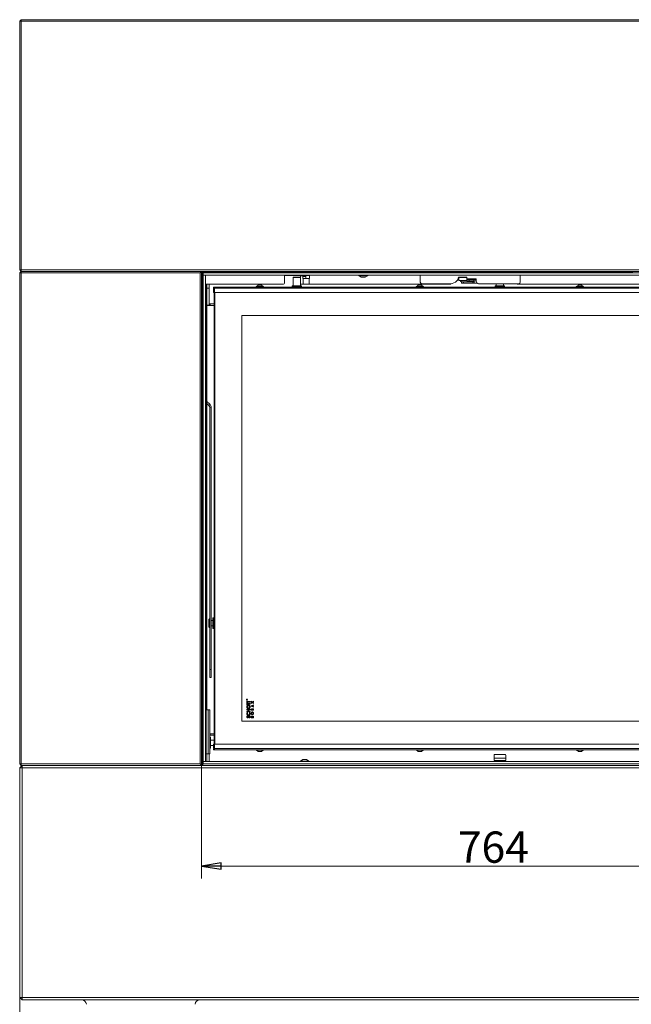
# Model space of a CAD drawing. Extents: x -5112 to -703, y 1466 to 5892.
# Drawn here: x -3596 to -2812, y 2952 to 4211 of the extents above; entities that cross this region are included whole.
import ezdxf

# ---------------------------------------------------------------- set-up
doc = ezdxf.new("R2010")
doc.units = 0
doc.header["$LTSCALE"] = 5
doc.layers.add('LAYER14', color=30, linetype='Continuous')
doc.styles.add('STANDARD-BrunnerGroßer Text', font='arial.ttf')
doc.dimstyles.new('STANDARD-Brunner-IIGroßer Text', dxfattribs={"dimscale": 5, "dimtxt": 8, "dimasz": 5, "dimexe": 3.175, "dimexo": 0, "dimgap": 0.762, "dimtad": 1, "dimdec": 0, "dimrnd": 1e-08, "dimtxsty": 'STANDARD-BrunnerGroßer Text', "dimblk": 'Filled-1', "dimcen": 0.09, "dimdle": 10, "dimclrd": 7, "dimclre": 7, "dimclrt": 7, "dimadec": 1, "dimazin": 2, "dimtfac": 0.666667, "dimtdec": 0, "dimtmove": 0, "dimatfit": 3, "dimldrblk": 'Filled-1', "dimfxl": 1, "dimtolj": 1, "dimlwd": 15, "dimlwe": 15, "dimarcsym": 0})

# ---------------------------------------------------------------- blocks, each defined once
blk = doc.blocks.new('Filled-1')
at = {"color": 0}
for p, q in [((0, 0), (-1, 0.167)), ((-1, 0.167), (-1, -0.167)), ((-1, 0), (0, 0)), ((-1, -0.167), (0, 0))]:
    blk.add_line(p, q, dxfattribs=at)
at = {"color": 0, "flags": 128}
blk.add_lwpolyline([(-1, -0.167), (0, 0), (-1, 0.167), (-1, -0.167)], dxfattribs=at)
at = {"color": 0}
blk.add_solid([(-1, -0.167), (0, 0), (-1, 0.167), (-1, -0.167)], dxfattribs=at)
blk = doc.blocks.new('*D53')
at = {"color": 7, "lineweight": 15}
for p, q in [((-3362.7, 3257.1), (-3362.7, 3112.5)), ((-2598.7, 3257.1), (-2598.7, 3112.5)), ((-3337.7, 3128.4), (-2623.7, 3128.4))]:
    blk.add_line(p, q, dxfattribs=at)
at = {"layer": 'Defpoints', "color": 0}
for p in [(-3362.7, 3257.1), (-2598.7, 3257.1), (-2598.7, 3128.4)]:
    blk.add_point(p, dxfattribs=at)
at = {"color": 7, "lineweight": 15, "xscale": 25, "yscale": 25, "zscale": 25, "rotation": 180}
blk.add_blockref('Filled-1', (-3362.7, 3128.4), dxfattribs=at)
at = {"color": 7, "lineweight": 15, "xscale": 25, "yscale": 25, "zscale": 25}
blk.add_blockref('Filled-1', (-2598.7, 3128.4), dxfattribs=at)
at = {"color": 7, "insert": (-2989.1, 3152.6), "char_height": 40, "attachment_point": 5, "style": 'STANDARD-BrunnerGroßer Text'}
blk.add_mtext('\\A1;764', dxfattribs=at)
blk = doc.blocks.new('*D59')
at = {"color": 7, "lineweight": 15}
for p, q in [((-3595.7, 2960.1), (-3595.7, 2757)), ((-3507.9, 2917.1), (-3507.9, 2757)), ((-3532.9, 2772.9), (-3570.7, 2772.9))]:
    blk.add_line(p, q, dxfattribs=at)
at = {"layer": 'Defpoints', "color": 0}
for p in [(-3595.7, 2960.1), (-3507.9, 2917.1), (-3595.7, 2772.9)]:
    blk.add_point(p, dxfattribs=at)
at = {"color": 7, "lineweight": 15, "xscale": 25, "yscale": 25, "zscale": 25, "rotation": 180}
blk.add_blockref('Filled-1', (-3595.7, 2772.9), dxfattribs=at)
at = {"color": 7, "lineweight": 15, "xscale": 25, "yscale": 25, "zscale": 25}
blk.add_blockref('Filled-1', (-3507.9, 2772.9), dxfattribs=at)
at = {"color": 7, "insert": (-3551.8, 2797.1), "char_height": 40, "attachment_point": 5, "style": 'STANDARD-BrunnerGroßer Text'}
blk.add_mtext('\\A1;88', dxfattribs=at)

msp = doc.modelspace()

# ---------------------------------------------------------------- linework, layer by layer
at = {"color": 7, "linetype": 'Continuous', "lineweight": 15}
for p, q in [((-3593.7, 4211.1), (-3595.7, 4209.1)), ((-3595.7, 3891.1), (-3595.7, 4209.1)), ((-3593.7, 4209.1), (-3595.7, 4209.1)), ((-3593.7, 4209.1), (-3593.7, 4211.1)), ((-3593.7, 4211.1), (-2367.7, 4211.1)), ((-3593.7, 4209.1), (-3593.7, 3891.1)), ((-2367.7, 4209.1), (-3593.7, 4209.1)), ((-3593.7, 3891.1), (-3595.7, 3891.1)), ((-3593.7, 3889.1), (-3595.7, 3891.1)), ((-3595.7, 3887.1), (-3593.7, 3889.1)), ((-3595.7, 3259.1), (-3595.7, 3887.1)), ((-3595.7, 3887.1), (-3593.7, 3887.1)), ((-3593.7, 3891.1), (-2367.7, 3891.1)), ((-3593.7, 3889.1), (-3593.7, 3891.1)), ((-2367.7, 3889.1), (-3593.7, 3889.1)), ((-3593.7, 3887.1), (-3593.7, 3889.1)), ((-3593.7, 3889.1), (-3362.7, 3889.1)), ((-3593.7, 3887.1), (-3593.7, 3259.1)), ((-3364.7, 3887.1), (-3593.7, 3887.1)), ((-3364.7, 3887.1), (-3362.7, 3889.1)), ((-3364.7, 3259.1), (-3364.7, 3887.1)), ((-3362.7, 3889.1), (-3362.7, 3257.1)), ((-3362.5, 3888.4), (-3362.7, 3888.4)), ((-3360.7, 3887.9), (-3362.7, 3887.9)), ((-3362.7, 3887.6), (-3361.4, 3887.6)), ((-3362.5, 3889.1), (-3362.5, 3888.4)), ((-3163.2, 3888.4), (-3362.5, 3888.4)), ((-3361.7, 3888.4), (-3361.7, 3887.9)), ((-3361.4, 3887.6), (-3361.4, 3885.6)), ((-3361.4, 3885.6), (-3361.4, 3884.1)), ((-3356.7, 3888.1), (-3356.7, 3888.4)), ((-3335.7, 3888.4), (-3335.9, 3888)), ((-3332.4, 3888.4), (-3332.1, 3888.1)), ((-3319.3, 3888.1), (-3319, 3888.4)), ((-3290.2, 3888.1), (-3290.2, 3888.4)), ((-3288.7, 3888.4), (-3288.7, 3888.1)), ((-3283.7, 3888.1), (-3283.7, 3888.4)), ((-3256.7, 3879.9), (-3256.7, 3884.1)), ((-3256.7, 3883.9), (-3249.5, 3883.9)), ((-3256.7, 3873.9), (-3256.7, 3879.9)), ((-3248.6, 3883.9), (-3249.5, 3883.9)), ((-3248.6, 3883.9), (-3246.6, 3883.9)), ((-3246.6, 3883.9), (-3234.9, 3883.9)), ((-3245, 3881.6), (-3245.5, 3881.1)), ((-3245.5, 3881.1), (-3245.5, 3870.6)), ((-3236, 3881.1), (-3245.5, 3881.1)), ((-3245, 3881.6), (-3236.5, 3881.6)), ((-3236, 3881.1), (-3236.5, 3881.6)), ((-3236.3, 3882.4), (-3236.3, 3881.4)), ((-3233.6, 3883.4), (-3236, 3883.4)), ((-3236, 3870.6), (-3236, 3881.1)), ((-3234.9, 3883.9), (-3232.9, 3883.9)), ((-3233.6, 3883.4), (-3229.7, 3883.4)), ((-3233.3, 3879.9), (-3233.3, 3882.4)), ((-3229.4, 3882.4), (-3233.3, 3882.4)), ((-3232.5, 3879.9), (-3233.3, 3879.9)), ((-3231.9, 3883.9), (-3232.9, 3883.9)), ((-3232.5, 3879.9), (-3232.5, 3872.9)), ((-3232.5, 3879.9), (-3224.8, 3879.9)), ((-3231.9, 3883.9), (-3224.7, 3883.9)), ((-3229.4, 3879.9), (-3229.4, 3882.4)), ((-3224.8, 3879.9), (-3224.8, 3872.9)), ((-3224.8, 3879.9), (-3224.7, 3879.9)), ((-3224.7, 3884.1), (-3224.7, 3879.9)), ((-3188.2, 3888.1), (-3188.2, 3888.4)), ((-3160.6, 3888.4), (-3160.7, 3888.4)), ((-3150.7, 3888.4), (-3150.8, 3888.4)), ((-2813.2, 3888.4), (-3148.2, 3888.4)), ((-3082.7, 3888.4), (-3082.7, 3888.1)), ((-3082.7, 3884.1), (-3082.7, 3875.4)), ((-3034, 3880.2), (-3034, 3880.9)), ((-3033.2, 3881.4), (-3033.2, 3877.6)), ((-3033.2, 3881.4), (-3028.2, 3881.4)), ((-3033, 3881.9), (-3024, 3881.9)), ((-3027.4, 3881.4), (-3028.2, 3881.4)), ((-3026.4, 3881.4), (-3027.4, 3881.4)), ((-3026.4, 3881.4), (-3023.2, 3881.4)), ((-3025.4, 3881.9), (-3026, 3881.9)), ((-3023, 3880.9), (-3023, 3879.6)), ((-3011, 3879.6), (-3023, 3879.6)), ((-3023, 3879.6), (-3023, 3878.6)), ((-3011, 3878.6), (-3011, 3879.6)), ((-2954.7, 3888.1), (-2954.7, 3888.4)), ((-2954.7, 3875.4), (-2954.7, 3884.1)), ((-2815.2, 3888.4), (-2815.2, 3888.1)), ((-3257.7, 3872.9), (-3357.7, 3872.9)), ((-3357.7, 3872.1), (-3356.4, 3872.1)), ((-3356.4, 3872.1), (-3356.4, 3328.1)), ((-3356.2, 3872.9), (-3356.2, 3867.6)), ((-3356.2, 3867.6), (-3353.2, 3867.6)), ((-3356.2, 3867.6), (-3356.2, 3845.9)), ((-3353.2, 3872.9), (-3353.2, 3869.2)), ((-3353.2, 3869.2), (-3353.2, 3865)), ((-3347.7, 3868.1), (-3347.7, 3869.1)), ((-3347.7, 3869.1), (-3346.2, 3869.1)), ((-3347.7, 3868.1), (-3346.2, 3868.1)), ((-3347.7, 3862.1), (-3347.7, 3867.6)), ((-3347.7, 3867.6), (-3346.2, 3867.6)), ((-3346.7, 3867.6), (-3346.7, 3868.1)), ((-3346.2, 3867.6), (-3346.7, 3868.1)), ((-3346.2, 3867.6), (-3346.7, 3868.1)), ((-3346.2, 3869.1), (-2615.2, 3869.1)), ((-3346.2, 3869.1), (-3346.2, 3867.6)), ((-3346.2, 3867.6), (-3346.2, 3862.1)), ((-3346.2, 3867.6), (-2615.2, 3867.6)), ((-3292.9, 3869.6), (-3292.9, 3869.1)), ((-3291.9, 3869.6), (-3292.9, 3869.6)), ((-3290.2, 3871.3), (-3292.3, 3869.6)), ((-3283.5, 3869.6), (-3291.9, 3869.6)), ((-3289.8, 3871.3), (-3290.2, 3871.3)), ((-3286.2, 3871.3), (-3289.8, 3871.3)), ((-3284.1, 3869.6), (-3286.2, 3871.3)), ((-3283.5, 3869.1), (-3283.5, 3869.6)), ((-3246.4, 3870.6), (-3246.7, 3870.3)), ((-3246.7, 3870.3), (-3246.7, 3869.1)), ((-3234.7, 3870.3), (-3246.7, 3870.3)), ((-3246.4, 3870.6), (-3235, 3870.6)), ((-3236, 3872.9), (-3232.5, 3872.9)), ((-3234.7, 3870.3), (-3235, 3870.6)), ((-3234.7, 3869.1), (-3234.7, 3870.3)), ((-3224.8, 3872.9), (-3232.5, 3872.9)), ((-3043.7, 3872.9), (-3224.8, 3872.9)), ((-3087.9, 3869.6), (-3087.9, 3869.1)), ((-3084.4, 3869.6), (-3087.9, 3869.6)), ((-3085.2, 3871.3), (-3087.3, 3869.6)), ((-3083.7, 3871.3), (-3085.2, 3871.3)), ((-3078.5, 3869.6), (-3084.4, 3869.6)), ((-3081.2, 3871.3), (-3083.7, 3871.3)), ((-3079.1, 3869.6), (-3081.2, 3871.3)), ((-3080.7, 3873.4), (-3044.4, 3873.4)), ((-3078.5, 3869.1), (-3078.5, 3869.6)), ((-3043.7, 3872.9), (-3043.7, 3873.4)), ((-3036, 3876.9), (-3034.9, 3878)), ((-3033.2, 3877.6), (-3028.2, 3877.6)), ((-3031.2, 3877.6), (-3031.2, 3877)), ((-3030.5, 3876), (-3029.7, 3875.9)), ((-3029.7, 3875.9), (-3029.7, 3873.9)), ((-3027.2, 3875.9), (-3029.7, 3875.9)), ((-3029.7, 3873.9), (-3027.2, 3873.9)), ((-3027.4, 3877.6), (-3028.2, 3877.6)), ((-3026.4, 3877.6), (-3027.4, 3877.6)), ((-3027.2, 3873.9), (-3027.2, 3875.9)), ((-3015.2, 3875.9), (-3027.2, 3875.9)), ((-3015.2, 3873.9), (-3027.2, 3873.9)), ((-3023, 3877.6), (-3026.4, 3877.6)), ((-3023, 3877.1), (-3023, 3878.6)), ((-3023, 3878.6), (-3020, 3878.6)), ((-3020, 3877.1), (-3023, 3877.1)), ((-3020, 3878.6), (-3020, 3877.1)), ((-3020, 3878.6), (-3014, 3878.6)), ((-3020, 3877.1), (-3014, 3877.1)), ((-3015.2, 3875.9), (-3015.2, 3873.9)), ((-3013.7, 3875.9), (-3015.2, 3875.9)), ((-3013.7, 3873.9), (-3015.2, 3873.9)), ((-3014, 3877.1), (-3014, 3878.6)), ((-3014, 3878.6), (-3011, 3878.6)), ((-3011, 3877.1), (-3014, 3877.1)), ((-3013.7, 3877.1), (-3013.7, 3876.4)), ((-3009.7, 3873.9), (-3013.7, 3873.9)), ((-3011, 3878.6), (-3011, 3877.1)), ((-3011, 3876.4), (-3011, 3877.1)), ((-3008, 3873.4), (-2956.7, 3873.4)), ((-2986.4, 3870.6), (-2986.7, 3870.3)), ((-2986.7, 3870.3), (-2986.7, 3869.1)), ((-2974.7, 3870.3), (-2986.7, 3870.3)), ((-2986.4, 3870.6), (-2975, 3870.6)), ((-2985.5, 3873.4), (-2985.5, 3870.6)), ((-2976, 3870.6), (-2976, 3873.4)), ((-2974.7, 3870.3), (-2975, 3870.6)), ((-2974.7, 3869.1), (-2974.7, 3870.3)), ((-2958.7, 3872.9), (-2958.7, 3873.4)), ((-2736.7, 3872.9), (-2958.7, 3872.9)), ((-2882.9, 3869.6), (-2882.9, 3869.1)), ((-2881.3, 3869.6), (-2882.9, 3869.6)), ((-2880.2, 3871.3), (-2882.3, 3869.6)), ((-2873.5, 3869.6), (-2881.3, 3869.6)), ((-2879.5, 3871.3), (-2880.2, 3871.3)), ((-2876.2, 3871.3), (-2879.5, 3871.3)), ((-2874.1, 3869.6), (-2876.2, 3871.3)), ((-2873.5, 3869.1), (-2873.5, 3869.6)), ((-3353.2, 3865), (-3353.2, 3847.5)), ((-3346.2, 3862.1), (-3347.7, 3862.1)), ((-3346.7, 3284.1), (-3346.7, 3862.1)), ((-3346.2, 3284.1), (-3346.2, 3862.1)), ((-3346.2, 3862.1), (-2615.2, 3862.1)), ((-3345.7, 3862.1), (-3345.7, 3284.1)), ((-3356.2, 3845.9), (-3353.2, 3845.9)), ((-3356.2, 3845.6), (-3356.2, 3845.9)), ((-3356.2, 3845.6), (-3356.2, 3723.2)), ((-3356.2, 3845.6), (-3350.2, 3845.6)), ((-3353.2, 3847.5), (-3353.2, 3845.9)), ((-3346.7, 3847.5), (-3353.2, 3847.5)), ((-3353.2, 3845.9), (-3353.2, 3845.6)), ((-3351.8, 3845.6), (-3351.8, 3847.5)), ((-3346.7, 3845.6), (-3350.2, 3845.6)), ((-2650.2, 3832.6), (-3311.2, 3832.6)), ((-3311.2, 3832.6), (-3311.2, 3313.6)), ((-3351.9, 3718.8), (-3356.4, 3723.3)), ((-3353.3, 3717.4), (-3356.4, 3720.5)), ((-3356.2, 3720.3), (-3356.2, 3328.1)), ((-3353.3, 3717.4), (-3351.9, 3718.8)), ((-3352.4, 3715.3), (-3350.4, 3715.3)), ((-3352.4, 3715.3), (-3352.4, 3379.7)), ((-3350.4, 3715.3), (-3350.4, 3379.7)), ((-3352.7, 3444.6), (-3353.4, 3443.9)), ((-3353.4, 3434.3), (-3353.4, 3443.9)), ((-3353.4, 3443.9), (-3353.4, 3443.9)), ((-3352.4, 3444.6), (-3352.7, 3444.6)), ((-3352.7, 3433.6), (-3352.7, 3444.6)), ((-3352.7, 3444.6), (-3352.4, 3444.6)), ((-3350.7, 3433.6), (-3350.7, 3444.6)), ((-3348.3, 3442.6), (-3350.4, 3442.6)), ((-3347.8, 3446.1), (-3348.3, 3445.6)), ((-3348.3, 3439.1), (-3348.3, 3445.6)), ((-3348.3, 3432.6), (-3348.3, 3439.1)), ((-3346.7, 3446.1), (-3347.8, 3446.1)), ((-3347.8, 3446.1), (-3347.8, 3439.1)), ((-3347.8, 3439.1), (-3347.8, 3432.1)), ((-3353.4, 3434.3), (-3352.7, 3433.6)), ((-3352.4, 3433.6), (-3352.7, 3433.6)), ((-3350.4, 3435.6), (-3348.3, 3435.6)), ((-3348.3, 3432.6), (-3347.8, 3432.1)), ((-3347.8, 3432.1), (-3346.7, 3432.1)), ((-3352.4, 3379.7), (-3350.4, 3379.7)), ((-3352.4, 3369.7), (-3352.4, 3379.7)), ((-3350.4, 3379.7), (-3350.4, 3369.7)), ((-3350.4, 3369.7), (-3352.4, 3369.7)), ((-3305.1, 3341.1), (-3305.1, 3341.2)), ((-3304.5, 3341.1), (-3305.1, 3341.1)), ((-3305, 3341.3), (-3305, 3341.2)), ((-3305, 3341.2), (-3304.8, 3341.2)), ((-3304.8, 3341.3), (-3304.5, 3341.5)), ((-3304.5, 3341.4), (-3304.8, 3341.2)), ((-3304.8, 3341.2), (-3304.8, 3341.3)), ((-3304.8, 3341.2), (-3304.5, 3341.2)), ((-3304.8, 3341.2), (-3304.8, 3341.2)), ((-3304.7, 3339.5), (-3304, 3339.5)), ((-3304.7, 3337.2), (-3304.7, 3339.5)), ((-3304.5, 3341.5), (-3304.5, 3341.4)), ((-3304.5, 3341.2), (-3304.5, 3341.1)), ((-3304, 3339.5), (-3304, 3338.8)), ((-3304, 3338.8), (-3300.7, 3338.8)), ((-3304, 3338), (-3304, 3337.2)), ((-3300.7, 3338), (-3304, 3338)), ((-3300.7, 3338.8), (-3300.7, 3338)), ((-3299.2, 3339.5), (-3297.8, 3338.3)), ((-3299.2, 3338.7), (-3299.2, 3339.5)), ((-3298.3, 3337.9), (-3299.2, 3338.7)), ((-3299.2, 3337.2), (-3298.3, 3337.9)), ((-3297.8, 3338.3), (-3296.2, 3339.5)), ((-3296.2, 3338.7), (-3297.2, 3337.9)), ((-3297.2, 3337.9), (-3296.2, 3337.2)), ((-3296.2, 3339.5), (-3296.2, 3338.7)), ((-3357.7, 3328.1), (-3357, 3328.1)), ((-3357, 3272.1), (-3357, 3328.1)), ((-3357, 3328.1), (-3354.2, 3328.1)), ((-3354.2, 3272.1), (-3354.2, 3328.1)), ((-3352.4, 3328.1), (-3354.2, 3328.1)), ((-3352.4, 3272.1), (-3352.4, 3328.1)), ((-3304, 3337.2), (-3304.7, 3337.2)), ((-3304.7, 3337), (-3304, 3337)), ((-3304.7, 3334.7), (-3304.7, 3337)), ((-3304, 3334.7), (-3304.7, 3334.7)), ((-3304.7, 3329), (-3300.7, 3329)), ((-3304.7, 3328.2), (-3304.7, 3329)), ((-3303.2, 3328.2), (-3304.7, 3328.2)), ((-3304.7, 3326.7), (-3303.2, 3326.7)), ((-3304.7, 3325.9), (-3304.7, 3326.7)), ((-3300.7, 3325.9), (-3304.7, 3325.9)), ((-3304, 3337), (-3304, 3336.3)), ((-3304, 3336.3), (-3300.7, 3336.3)), ((-3300.7, 3335.4), (-3304, 3335.4)), ((-3304, 3335.4), (-3304, 3334.7)), ((-3303.2, 3326.7), (-3303.2, 3328.2)), ((-3302.5, 3328.2), (-3302.5, 3326.7)), ((-3300.7, 3328.2), (-3302.5, 3328.2)), ((-3302.5, 3326.7), (-3300.7, 3326.7)), ((-3300.7, 3336.3), (-3300.7, 3335.4)), ((-3300.7, 3329), (-3300.7, 3328.2)), ((-3300.7, 3326.7), (-3300.7, 3325.9)), ((-3297.8, 3337.6), (-3299.2, 3336.4)), ((-3299.2, 3336.4), (-3299.2, 3337.2)), ((-3299.2, 3333.5), (-3296.2, 3334.8)), ((-3299.2, 3332.8), (-3299.2, 3333.5)), ((-3296.2, 3331.5), (-3299.2, 3332.8)), ((-3299.2, 3327.6), (-3299.2, 3328.1)), ((-3296.2, 3327.6), (-3299.2, 3327.6)), ((-3298.7, 3328.4), (-3298.7, 3328.3)), ((-3298.7, 3328.3), (-3298, 3328.3)), ((-3297.4, 3333.6), (-3298.4, 3333.2)), ((-3298.4, 3333.2), (-3297.4, 3332.7)), ((-3298, 3328.3), (-3298, 3328.4)), ((-3296.2, 3336.4), (-3297.8, 3337.6)), ((-3297.5, 3328.4), (-3297.5, 3328.3)), ((-3297.5, 3328.3), (-3296.8, 3328.3)), ((-3297.4, 3332.7), (-3297.4, 3333.6)), ((-3296.2, 3334.1), (-3296.8, 3333.9)), ((-3296.8, 3333.9), (-3296.8, 3332.4)), ((-3296.8, 3332.4), (-3296.2, 3332.2)), ((-3296.8, 3328.3), (-3296.8, 3328.4)), ((-3296.2, 3337.2), (-3296.2, 3336.4)), ((-3296.2, 3334.8), (-3296.2, 3334.1)), ((-3296.2, 3332.2), (-3296.2, 3331.5)), ((-3296.2, 3328.6), (-3296.2, 3327.6)), ((-3311.2, 3313.6), (-2650.2, 3313.6)), ((-3304.2, 3320.3), (-3303.7, 3319.7)), ((-3304, 3325.1), (-3303.5, 3324.5)), ((-3301.9, 3324.5), (-3301.4, 3325.1)), ((-3301.5, 3317.8), (-3301.9, 3318.4)), ((-3299.2, 3318), (-3299.2, 3318.7)), ((-3296.2, 3318), (-3299.2, 3318)), ((-3298.7, 3318.9), (-3298.7, 3318.7)), ((-3298.7, 3318.7), (-3298.1, 3318.7)), ((-3298.1, 3318.7), (-3298.1, 3318.9)), ((-3297.6, 3319.4), (-3296.2, 3320.3)), ((-3296.2, 3319.5), (-3297.5, 3318.7)), ((-3297.5, 3318.7), (-3296.2, 3318.7)), ((-3297.5, 3318.7), (-3297.5, 3318.7)), ((-3296.2, 3320.3), (-3296.2, 3319.5)), ((-3296.2, 3318.7), (-3296.2, 3318)), ((-3350.2, 3297.6), (-3352.4, 3297.6)), ((-3352.4, 3295.8), (-3346.7, 3295.8)), ((-3351.8, 3293.2), (-3352.4, 3293.2)), ((-3351.8, 3287.7), (-3352.4, 3287.7)), ((-3351.8, 3295.8), (-3351.8, 3297.6)), ((-3351.8, 3293.2), (-3351.2, 3290.5)), ((-3351.4, 3292.7), (-3351.8, 3293.2)), ((-3351.2, 3292.6), (-3351.3, 3292.8)), ((-3351.2, 3290.5), (-3351.2, 3292.6)), ((-3351.2, 3284.1), (-3351.2, 3290.5)), ((-3346.7, 3289.5), (-3351.2, 3289.5)), ((-3350.2, 3297.6), (-3346.7, 3297.6)), ((-3351.8, 3280.5), (-3352.4, 3280.5)), ((-3351.8, 3279), (-3352.4, 3279)), ((-3351.8, 3280.5), (-3351.2, 3279.7)), ((-3351.3, 3279.4), (-3351.2, 3279.6)), ((-3351.2, 3279.7), (-3351.2, 3284.1)), ((-3351.2, 3282.7), (-3347.7, 3282.7)), ((-3351.2, 3279.6), (-3351.2, 3279.7)), ((-3347.7, 3278.6), (-3347.7, 3284.1)), ((-3347.7, 3284.1), (-3346.2, 3284.1)), ((-3346.2, 3278.6), (-3347.7, 3278.6)), ((-3347.7, 3278.1), (-3347.7, 3277.1)), ((-3346.2, 3278.1), (-3347.7, 3278.1)), ((-3346.2, 3277.1), (-3347.7, 3277.1)), ((-3346.2, 3278.6), (-3346.7, 3278.1)), ((-3346.7, 3278.1), (-3346.7, 3278.6)), ((-3346.2, 3278.6), (-3346.7, 3278.1)), ((-2615.2, 3284.1), (-3346.2, 3284.1)), ((-3346.2, 3284.1), (-3346.2, 3278.6)), ((-3346.2, 3278.6), (-3346.2, 3277.1)), ((-2615.2, 3278.6), (-3346.2, 3278.6)), ((-2615.2, 3277.1), (-3346.2, 3277.1)), ((-3292.9, 3277.1), (-3292.9, 3276.5)), ((-3292.9, 3276.5), (-3291.9, 3276.5)), ((-3292.3, 3276.5), (-3290.2, 3274.9)), ((-3291.9, 3276.5), (-3283.5, 3276.5)), ((-3286.2, 3274.9), (-3284.1, 3276.5)), ((-3283.5, 3276.5), (-3283.5, 3277.1)), ((-3087.9, 3277.1), (-3087.9, 3276.5)), ((-3087.9, 3276.5), (-3079.2, 3276.5)), ((-3087.3, 3276.5), (-3085.2, 3274.9)), ((-3081.2, 3274.9), (-3079.1, 3276.5)), ((-3079.2, 3276.5), (-3078.5, 3276.5)), ((-3078.5, 3276.5), (-3078.5, 3277.1)), ((-2882.9, 3277.1), (-2882.9, 3276.5)), ((-2882.9, 3276.5), (-2873.5, 3276.5)), ((-2882.3, 3276.5), (-2880.2, 3274.9)), ((-2876.2, 3274.9), (-2874.1, 3276.5)), ((-2873.5, 3276.5), (-2873.5, 3277.1)), ((-3357, 3272.1), (-3357.7, 3272.1)), ((-3354.2, 3272.1), (-3357, 3272.1)), ((-3356.2, 3272.1), (-3356.2, 3262.1)), ((-3354.2, 3272.1), (-3352.4, 3272.1)), ((-3353.2, 3262.1), (-3353.2, 3272.1)), ((-3290.2, 3274.9), (-3289.8, 3274.9)), ((-3289.8, 3274.9), (-3286.2, 3274.9)), ((-3085.2, 3274.9), (-3081.5, 3274.9)), ((-3081.5, 3274.9), (-3081.2, 3274.9)), ((-2988.2, 3270.2), (-2988.2, 3266.2)), ((-2973.2, 3266.2), (-2988.2, 3266.2)), ((-2988.2, 3266.2), (-2988.2, 3263.2)), ((-2988.2, 3263.2), (-2973.2, 3263.2)), ((-2987.2, 3271.2), (-2980.7, 3271.2)), ((-2986.2, 3263.2), (-2986.2, 3262.1)), ((-2980.7, 3271.2), (-2974.2, 3271.2)), ((-2975.2, 3262.1), (-2975.2, 3263.2)), ((-2973.2, 3266.2), (-2973.2, 3270.2)), ((-2973.2, 3266.2), (-2973.2, 3263.2)), ((-2880.2, 3274.9), (-2876.2, 3274.9)), ((-3593.7, 3259.1), (-3595.7, 3259.1)), ((-3593.7, 3257.1), (-3595.7, 3259.1)), ((-3593.7, 3257.1), (-3593.7, 3259.1)), ((-3593.7, 3259.1), (-3364.7, 3259.1)), ((-3362.7, 3257.1), (-3593.7, 3257.1)), ((-3593.7, 3257.1), (-2367.7, 3257.1)), ((-3362.7, 3257.1), (-3364.7, 3259.1)), ((-3361.4, 3262.1), (-3361.4, 3258.1)), ((-3361.4, 3259.1), (-3361.2, 3259.1)), ((-3361.4, 3258.1), (-3361.4, 3257.1)), ((-3361.2, 3257.1), (-3361.2, 3259.1)), ((-3361.2, 3259.1), (-3361, 3259.1)), ((-3361, 3259.1), (-3360.7, 3259.1))]:
    msp.add_line(p, q, dxfattribs=at)
at = {"color": 8, "linetype": 'Continuous', "lineweight": 15}
for p, q in [((-3249.5, 3883.9), (-3249.5, 3884.1)), ((-3248.6, 3884.1), (-3248.6, 3883.9)), ((-3246.6, 3883.9), (-3246.6, 3884.1)), ((-3234.9, 3883.9), (-3234.9, 3884.1)), ((-3232.9, 3883.9), (-3232.9, 3884.1)), ((-3231.9, 3884.1), (-3231.9, 3883.9))]:
    msp.add_line(p, q, dxfattribs=at)
at = {"color": 7, "linetype": 'Continuous', "lineweight": 0}
for p, q in [((-3593.7, 3259.1), (-3595.7, 3259.1)), ((-3593.7, 3257.1), (-3595.7, 3259.1)), ((-3592.7, 3257.1), (-3595.7, 3254.1)), ((-3595.7, 2960.1), (-3595.7, 3254.1)), ((-3592.7, 3254.1), (-3595.7, 3254.1)), ((-3593.7, 3259.1), (-3364.7, 3259.1)), ((-3593.7, 3257.1), (-3593.7, 3259.1)), ((-3362.7, 3257.1), (-3593.7, 3257.1)), ((-3592.7, 3257.1), (-3592.7, 3254.1)), ((-2368.7, 3254.1), (-3592.7, 3254.1)), ((-3592.7, 3254.1), (-3592.7, 2960.1)), ((-3362.7, 3257.1), (-3364.7, 3259.1)), ((-3362.7, 3257.1), (-2598.7, 3257.1)), ((-3592.7, 2960.1), (-3595.7, 2960.1)), ((-3595.7, 2960.1), (-3592.7, 2957.1)), ((-3592.7, 2960.1), (-2368.7, 2960.1)), ((-3592.7, 2960.1), (-3592.7, 2957.1)), ((-2368.7, 2957.1), (-3592.7, 2957.1))]:
    msp.add_line(p, q, dxfattribs=at)
at = {"color": 7, "linetype": 'Continuous', "lineweight": 15, "flags": 128}
for points in [[(-3236, 3883.4), (-3236.1, 3883.4), (-3236.1, 3883.4), (-3236.2, 3883.3), (-3236.2, 3883.2), (-3236.3, 3883), (-3236.3, 3882.8), (-3236.3, 3882.6), (-3236.3, 3882.4)], [(-3233.3, 3882.4), (-3233.3, 3882.6), (-3233.3, 3882.8), (-3233.3, 3883), (-3233.4, 3883.2), (-3233.4, 3883.3), (-3233.4, 3883.4), (-3233.5, 3883.4), (-3233.6, 3883.4)], [(-3229.7, 3883.4), (-3229.7, 3883.4), (-3229.6, 3883.4), (-3229.6, 3883.3), (-3229.5, 3883.2), (-3229.5, 3883), (-3229.5, 3882.8), (-3229.4, 3882.6), (-3229.4, 3882.4)], [(-3030.7, 3876.1), (-3030.6, 3876.1), (-3030.6, 3876)]]:
    msp.add_lwpolyline(points, dxfattribs=at)
at = {"color": 7, "linetype": 'Continuous', "lineweight": 15}
for radius in [0.65, 0.55]:
    msp.add_circle((-3304.7, 3341.3), radius, dxfattribs=at)
for centre, radius, start, end in [((-3333.5, 3887.2), 0.928, 73.9812, 106.3369), ((-3037, 3880.2), 3, 315, 0), ((-3033, 3880.9), 1, 90, 180), ((-3025.3, 3881.4), 0.433, 107.6807, 179.4193), ((-3024, 3880.9), 1, 0, 90), ((-3257.7, 3873.9), 1, 270, 0), ((-3080.7, 3875.4), 2, 180, 270), ((-3044.4, 3885.4), 12, 270, 315), ((-3008, 3876.4), 3, 180, 270), ((-2956.7, 3875.4), 2, 270, 0), ((-3355.4, 3715.3), 3, 0, 45), ((-3355.4, 3715.3), 5, 0, 45), ((-2987.2, 3270.2), 1, 90, 180), ((-2974.2, 3270.2), 1, 0, 90)]:
    msp.add_arc(centre, radius, start, end, dxfattribs=at)
at = {"color": 8, "linetype": 'Continuous', "lineweight": 15}
for centre, radius, start, end in [((-3030.3, 3881.8), 0.506, 167.7924, 224.9569), ((-3030.4, 3876.4), 0.39, 174.9457, 256.9296)]:
    msp.add_arc(centre, radius, start, end, dxfattribs=at)
at = {"color": 7, "linetype": 'Continuous', "lineweight": 0}
for centre, start, end in [((-3516.3, 2951.1), 4, 90), ((-3365.1, 2951.1), 90, 176)]:
    msp.add_arc(centre, 6, start, end, dxfattribs=at)
at = {"color": 7, "linetype": 'Continuous', "lineweight": 15}
for points, knots in [([(-3333.2, 3888.1), (-3333.4, 3888.2), (-3333.6, 3888.3), (-3333.6, 3888.2), (-3333.6, 3888.2)], [0, 0, 0, 0, 0.97397, 1, 1, 1, 1]), ([(-3031.1, 3881.9), (-3031.2, 3881.8), (-3031.3, 3881.7), (-3031.3, 3881.5), (-3031.3, 3881.4)], [0, 0, 0, 0, 0.521721, 1, 1, 1, 1]), ([(-3031.2, 3877), (-3031.2, 3876.9), (-3031.2, 3876.7), (-3031.1, 3876.5), (-3031.1, 3876.4), (-3031, 3876.3), (-3030.8, 3876.1), (-3030.7, 3876.1), (-3030.6, 3876.1)], [0, 0, 0, 0, 0.227884, 0.353747, 0.484418, 0.617199, 0.74925, 1, 1, 1, 1]), ([(-3305.1, 3341.4), (-3305.1, 3341.4), (-3305, 3341.4), (-3305, 3341.5), (-3305, 3341.5), (-3304.9, 3341.5), (-3304.9, 3341.5)], [0, 0, 0, 0, 0.279813, 0.559507, 0.779611, 1, 1, 1, 1]), ([(-3305.1, 3341.2), (-3305.1, 3341.3), (-3305.1, 3341.3), (-3305.1, 3341.4), (-3305.1, 3341.4)], [0, 0, 0, 0, 0.56024, 1, 1, 1, 1]), ([(-3304.9, 3341.4), (-3304.9, 3341.4), (-3304.9, 3341.4), (-3305, 3341.4), (-3305, 3341.4), (-3305, 3341.4), (-3305, 3341.3), (-3305, 3341.3)], [0, 0, 0, 0, 0.125317, 0.250667, 0.376005, 0.50135, 1, 1, 1, 1]), ([(-3304.9, 3341.5), (-3304.9, 3341.5), (-3304.9, 3341.5), (-3304.8, 3341.5), (-3304.8, 3341.4), (-3304.8, 3341.3), (-3304.8, 3341.3)], [0, 0, 0, 0, 0.18712, 0.373979, 0.560911, 1, 1, 1, 1]), ([(-3304.8, 3341.3), (-3304.8, 3341.3), (-3304.8, 3341.4), (-3304.8, 3341.4), (-3304.9, 3341.4), (-3304.9, 3341.4), (-3304.9, 3341.4), (-3304.9, 3341.4)], [0, 0, 0, 0, 0.498662, 0.624046, 0.749398, 0.874678, 1, 1, 1, 1]), ([(-3304.8, 3332), (-3304.8, 3332.4), (-3304.7, 3333), (-3304.2, 3333.7), (-3303.5, 3334.2), (-3303, 3334.2), (-3302.7, 3334.3)], [0, 0, 0, 0, 0.279771, 0.559595, 0.779766, 1, 1, 1, 1]), ([(-3302.7, 3329.8), (-3303, 3329.8), (-3303.7, 3329.9), (-3304.4, 3330.6), (-3304.8, 3331.3), (-3304.8, 3331.8), (-3304.8, 3332)], [0, 0, 0, 0, 0.279258, 0.558786, 0.779393, 1, 1, 1, 1]), ([(-3302.7, 3333.4), (-3302.9, 3333.4), (-3303.3, 3333.4), (-3303.8, 3333), (-3304.1, 3332.5), (-3304.1, 3332.2), (-3304.1, 3332)], [0, 0, 0, 0, 0.279485, 0.559205, 0.779515, 1, 1, 1, 1]), ([(-3304.1, 3332), (-3304.1, 3331.8), (-3304, 3331.4), (-3303.7, 3330.9), (-3303.2, 3330.7), (-3302.9, 3330.6), (-3302.7, 3330.6)], [0, 0, 0, 0, 0.2797754, 0.5593147, 0.7795097, 1, 1, 1, 1]), ([(-3302.7, 3334.3), (-3302.4, 3334.2), (-3301.8, 3334.1), (-3301.1, 3333.5), (-3300.7, 3332.8), (-3300.6, 3332.3), (-3300.6, 3332)], [0, 0, 0, 0, 0.279257, 0.558987, 0.779378, 1, 1, 1, 1]), ([(-3301.3, 3332), (-3301.4, 3332.3), (-3301.4, 3332.7), (-3301.8, 3333.1), (-3302.2, 3333.4), (-3302.6, 3333.4), (-3302.7, 3333.4)], [0, 0, 0, 0, 0.279616, 0.559366, 0.779572, 1, 1, 1, 1]), ([(-3300.6, 3332), (-3300.7, 3331.7), (-3300.7, 3331.1), (-3301.3, 3330.3), (-3302, 3329.9), (-3302.5, 3329.8), (-3302.7, 3329.8)], [0, 0, 0, 0, 0.2799878, 0.5596154, 0.7798532, 1, 1, 1, 1]), ([(-3302.7, 3330.6), (-3302.5, 3330.7), (-3302.1, 3330.7), (-3301.8, 3331), (-3301.6, 3331.1)], [0, 0, 0, 0, 0.55922, 1, 1, 1, 1]), ([(-3301.6, 3331.1), (-3301.6, 3331.3), (-3301.4, 3331.6), (-3301.4, 3331.9), (-3301.3, 3332)], [0, 0, 0, 0, 0.559349, 1, 1, 1, 1]), ([(-3299.3, 3323.8), (-3299.3, 3324), (-3299.2, 3324.5), (-3298.8, 3325.1), (-3298.3, 3325.5), (-3297.9, 3325.6), (-3297.7, 3325.6)], [0, 0, 0, 0, 0.280174, 0.560134, 0.780153, 1, 1, 1, 1]), ([(-3299.2, 3328.8), (-3299.1, 3328.9), (-3299.1, 3329.1), (-3298.9, 3329.4), (-3298.7, 3329.5), (-3298.5, 3329.5), (-3298.4, 3329.5)], [0, 0, 0, 0, 0.2804488, 0.5602663, 0.780144, 1, 1, 1, 1]), ([(-3299.2, 3328.1), (-3299.2, 3328.3), (-3299.2, 3328.5), (-3299.2, 3328.7), (-3299.2, 3328.8)], [0, 0, 0, 0, 0.5602124, 1, 1, 1, 1]), ([(-3298.4, 3328.9), (-3298.4, 3328.9), (-3298.5, 3328.9), (-3298.6, 3328.8), (-3298.7, 3328.7), (-3298.7, 3328.5), (-3298.7, 3328.4)], [0, 0, 0, 0, 0.24957, 0.375336, 0.50123, 1, 1, 1, 1]), ([(-3298.4, 3329.5), (-3298.4, 3329.5), (-3298.2, 3329.5), (-3298, 3329.4), (-3297.9, 3329.2), (-3297.9, 3329.1)], [0, 0, 0, 0, 0.2799385, 0.5599166, 1, 1, 1, 1]), ([(-3298, 3328.4), (-3298, 3328.5), (-3298, 3328.6), (-3298.1, 3328.7), (-3298.2, 3328.9), (-3298.3, 3328.9), (-3298.4, 3328.9)], [0, 0, 0, 0, 0.28109, 0.560548, 0.780097, 1, 1, 1, 1]), ([(-3297.9, 3329.1), (-3297.8, 3329.2), (-3297.7, 3329.4), (-3297.6, 3329.6), (-3297.3, 3329.7), (-3297.2, 3329.7), (-3297.1, 3329.8)], [0, 0, 0, 0, 0.280558, 0.560067, 0.77994, 1, 1, 1, 1]), ([(-3297.7, 3325.6), (-3297.5, 3325.6), (-3297, 3325.5), (-3296.5, 3325), (-3296.2, 3324.4), (-3296.2, 3324), (-3296.1, 3323.8)], [0, 0, 0, 0, 0.278676, 0.558464, 0.779099, 1, 1, 1, 1]), ([(-3297.1, 3329.1), (-3297.2, 3329.1), (-3297.2, 3329.1), (-3297.3, 3329), (-3297.4, 3329), (-3297.5, 3328.7), (-3297.5, 3328.5), (-3297.5, 3328.4)], [0, 0, 0, 0, 0.125084, 0.250062, 0.375247, 0.500458, 1, 1, 1, 1]), ([(-3297.1, 3329.8), (-3297, 3329.7), (-3296.8, 3329.7), (-3296.5, 3329.5), (-3296.3, 3329.2), (-3296.2, 3328.8), (-3296.2, 3328.6)], [0, 0, 0, 0, 0.186692, 0.373735, 0.560911, 1, 1, 1, 1]), ([(-3296.8, 3328.4), (-3296.8, 3328.6), (-3296.8, 3328.7), (-3296.8, 3328.9), (-3296.9, 3329), (-3297, 3329.1), (-3297.1, 3329.1), (-3297.1, 3329.1)], [0, 0, 0, 0, 0.500359, 0.625505, 0.750394, 0.874986, 1, 1, 1, 1]), ([(-3304.8, 3323.2), (-3304.8, 3323.6), (-3304.7, 3324.3), (-3304.2, 3324.9), (-3304, 3325.1)], [0, 0, 0, 0, 0.559379, 1, 1, 1, 1]), ([(-3302.7, 3321), (-3303.1, 3321), (-3303.7, 3321.1), (-3304.4, 3321.7), (-3304.8, 3322.5), (-3304.8, 3323), (-3304.8, 3323.2)], [0, 0, 0, 0, 0.279373, 0.558626, 0.779307, 1, 1, 1, 1]), ([(-3304.8, 3319.1), (-3304.8, 3319.2), (-3304.8, 3319.5), (-3304.6, 3319.9), (-3304.3, 3320.2), (-3304.2, 3320.3)], [0, 0, 0, 0, 0.279955, 0.559815, 1, 1, 1, 1]), ([(-3303.8, 3318), (-3304, 3318), (-3304.3, 3318), (-3304.6, 3318.4), (-3304.8, 3318.7), (-3304.8, 3319), (-3304.8, 3319.1)], [0, 0, 0, 0, 0.278789, 0.558614, 0.77915, 1, 1, 1, 1]), ([(-3303.5, 3324.5), (-3303.7, 3324.3), (-3304, 3323.9), (-3304.1, 3323.5), (-3304.1, 3323.2)], [0, 0, 0, 0, 0.559867, 1, 1, 1, 1]), ([(-3304.1, 3323.2), (-3304.1, 3323), (-3304, 3322.6), (-3303.7, 3322.1), (-3303.2, 3321.8), (-3302.9, 3321.8), (-3302.7, 3321.8)], [0, 0, 0, 0, 0.27991, 0.559532, 0.779667, 1, 1, 1, 1]), ([(-3303.7, 3319.7), (-3303.8, 3319.7), (-3304, 3319.5), (-3304.1, 3319.3), (-3304.1, 3319.2), (-3304.1, 3319.1)], [0, 0, 0, 0, 0.559637, 0.780007, 1, 1, 1, 1]), ([(-3304.1, 3319.1), (-3304.1, 3319.1), (-3304.1, 3319), (-3304, 3318.9), (-3304, 3318.8), (-3303.9, 3318.8), (-3303.8, 3318.8)], [0, 0, 0, 0, 0.280534, 0.560349, 0.780626, 1, 1, 1, 1]), ([(-3302.4, 3319), (-3302.6, 3318.8), (-3302.9, 3318.4), (-3303.4, 3318), (-3303.7, 3318), (-3303.8, 3318)], [0, 0, 0, 0, 0.561002, 0.780896, 1, 1, 1, 1]), ([(-3303.8, 3318.8), (-3303.8, 3318.8), (-3303.7, 3318.8), (-3303.7, 3318.8), (-3303.7, 3318.8)], [0, 0, 0, 0, 0.559135, 1, 1, 1, 1]), ([(-3303.7, 3318.8), (-3303.6, 3319), (-3303.4, 3319.1), (-3303.2, 3319.3), (-3303.1, 3319.4)], [0, 0, 0, 0, 0.559778, 1, 1, 1, 1]), ([(-3303.1, 3319.4), (-3303.1, 3319.5), (-3302.9, 3319.7), (-3302.7, 3319.9), (-3302.7, 3320)], [0, 0, 0, 0, 0.560046, 1, 1, 1, 1]), ([(-3302.7, 3321.8), (-3302.5, 3321.8), (-3302.1, 3321.9), (-3301.6, 3322.3), (-3301.4, 3322.8), (-3301.4, 3323.1), (-3301.3, 3323.3)], [0, 0, 0, 0, 0.279729, 0.558809, 0.779312, 1, 1, 1, 1]), ([(-3300.6, 3323.2), (-3300.7, 3322.9), (-3300.7, 3322.3), (-3301.2, 3321.5), (-3302, 3321), (-3302.5, 3321), (-3302.7, 3321)], [0, 0, 0, 0, 0.280174, 0.559567, 0.779616, 1, 1, 1, 1]), ([(-3302.7, 3320), (-3302.5, 3320.1), (-3302.3, 3320.4), (-3301.9, 3320.4), (-3301.8, 3320.4)], [0, 0, 0, 0, 0.560364, 1, 1, 1, 1]), ([(-3301.7, 3319.6), (-3301.8, 3319.6), (-3302, 3319.5), (-3302.2, 3319.3), (-3302.3, 3319.1), (-3302.4, 3319)], [0, 0, 0, 0, 0.277352, 0.558069, 1, 1, 1, 1]), ([(-3301.3, 3323.3), (-3301.4, 3323.5), (-3301.4, 3324), (-3301.8, 3324.4), (-3301.9, 3324.5)], [0, 0, 0, 0, 0.5578321, 1, 1, 1, 1]), ([(-3301.9, 3318.4), (-3301.7, 3318.5), (-3301.5, 3318.6), (-3301.4, 3318.9), (-3301.3, 3319), (-3301.3, 3319.1)], [0, 0, 0, 0, 0.559313, 0.779769, 1, 1, 1, 1]), ([(-3301.8, 3320.4), (-3301.6, 3320.4), (-3301.2, 3320.3), (-3300.8, 3320), (-3300.6, 3319.5), (-3300.6, 3319.3), (-3300.6, 3319.1)], [0, 0, 0, 0, 0.2791005, 0.5585009, 0.7789918, 1, 1, 1, 1]), ([(-3301.3, 3319.1), (-3301.3, 3319.2), (-3301.4, 3319.3), (-3301.4, 3319.5), (-3301.6, 3319.6), (-3301.7, 3319.6), (-3301.7, 3319.6)], [0, 0, 0, 0, 0.280495, 0.560382, 0.780592, 1, 1, 1, 1]), ([(-3300.6, 3319.1), (-3300.6, 3319), (-3300.7, 3318.6), (-3300.9, 3318.1), (-3301.3, 3317.9), (-3301.5, 3317.8)], [0, 0, 0, 0, 0.280659, 0.560804, 1, 1, 1, 1]), ([(-3301.4, 3325.1), (-3301.1, 3324.8), (-3300.7, 3324.2), (-3300.6, 3323.5), (-3300.6, 3323.2)], [0, 0, 0, 0, 0.559623, 1, 1, 1, 1]), ([(-3297.7, 3322), (-3298, 3322), (-3298.5, 3322.1), (-3299, 3322.6), (-3299.3, 3323.2), (-3299.3, 3323.6), (-3299.3, 3323.8)], [0, 0, 0, 0, 0.278746, 0.558328, 0.779135, 1, 1, 1, 1]), ([(-3299.2, 3318.7), (-3299.2, 3319), (-3299.2, 3319.4), (-3299, 3319.8), (-3298.8, 3320), (-3298.6, 3320.1), (-3298.5, 3320.1), (-3298.4, 3320.1)], [0, 0, 0, 0, 0.499067, 0.624322, 0.749565, 0.874704, 1, 1, 1, 1]), ([(-3297.7, 3324.9), (-3297.9, 3324.9), (-3298.2, 3324.9), (-3298.5, 3324.5), (-3298.7, 3324.2), (-3298.8, 3323.9), (-3298.8, 3323.8)], [0, 0, 0, 0, 0.278982, 0.558758, 0.779251, 1, 1, 1, 1]), ([(-3298.8, 3323.8), (-3298.8, 3323.6), (-3298.7, 3323.3), (-3298.5, 3322.9), (-3298.1, 3322.7), (-3297.8, 3322.6), (-3297.7, 3322.6)], [0, 0, 0, 0, 0.280169, 0.559806, 0.779778, 1, 1, 1, 1]), ([(-3298.4, 3319.4), (-3298.4, 3319.4), (-3298.5, 3319.4), (-3298.6, 3319.4), (-3298.6, 3319.3), (-3298.7, 3319.1), (-3298.7, 3319), (-3298.7, 3318.9)], [0, 0, 0, 0, 0.124882, 0.249748, 0.37481, 0.500002, 1, 1, 1, 1]), ([(-3298.4, 3320.1), (-3298.3, 3320.1), (-3298.1, 3320.1), (-3297.7, 3319.8), (-3297.7, 3319.6), (-3297.6, 3319.4)], [0, 0, 0, 0, 0.280298, 0.560033, 1, 1, 1, 1]), ([(-3298.1, 3318.9), (-3298.1, 3319), (-3298.1, 3319.2), (-3298.1, 3319.3), (-3298.2, 3319.4), (-3298.3, 3319.4), (-3298.4, 3319.4), (-3298.4, 3319.4)], [0, 0, 0, 0, 0.500158, 0.625286, 0.749983, 0.874845, 1, 1, 1, 1]), ([(-3296.7, 3323.8), (-3296.7, 3324), (-3296.7, 3324.3), (-3297, 3324.7), (-3297.3, 3324.9), (-3297.6, 3324.9), (-3297.7, 3324.9)], [0, 0, 0, 0, 0.280035, 0.559868, 0.779916, 1, 1, 1, 1]), ([(-3296.1, 3323.8), (-3296.2, 3323.6), (-3296.2, 3323), (-3296.6, 3322.5), (-3297.1, 3322.1), (-3297.5, 3322), (-3297.7, 3322)], [0, 0, 0, 0, 0.280319, 0.560052, 0.780181, 1, 1, 1, 1]), ([(-3297.7, 3322.6), (-3297.5, 3322.7), (-3297.2, 3322.7), (-3297, 3322.9), (-3296.9, 3323.1)], [0, 0, 0, 0, 0.5586164, 1, 1, 1, 1]), ([(-3296.9, 3323.1), (-3296.8, 3323.2), (-3296.7, 3323.4), (-3296.7, 3323.7), (-3296.7, 3323.8)], [0, 0, 0, 0, 0.559338, 1, 1, 1, 1]), ([(-3351.2, 3290.5), (-3351.2, 3290.4), (-3351.2, 3289.4), (-3351.5, 3288.5), (-3351.8, 3287.7)], [0, 0, 0, 0, 0.0702148, 1, 1, 1, 1]), ([(-3351.8, 3287.7), (-3351.7, 3287.4), (-3351.4, 3286.2), (-3351.3, 3285), (-3351.2, 3284.1)], [0, 0, 0, 0, 0.2525637, 1, 1, 1, 1]), ([(-3351.2, 3284.1), (-3351.2, 3283.8), (-3351.3, 3282.6), (-3351.6, 3281.4), (-3351.8, 3280.5)], [0, 0, 0, 0, 0.264671, 1, 1, 1, 1]), ([(-3351.2, 3279.7), (-3351.2, 3279.7), (-3351.2, 3279.5), (-3351.5, 3279.2), (-3351.8, 3279)], [0, 0, 0, 0, 0.070215, 1, 1, 1, 1])]:
    msp.add_open_spline(points, degree=3, knots=knots, dxfattribs=at)
at = {"color": 8, "linetype": 'Continuous', "lineweight": 15}
msp.add_open_spline([(-3025.4, 3881.9), (-3024.9, 3881.8), (-3024.3, 3881.8), (-3023.6, 3881.8), (-3023.5, 3881.8)], degree=3, knots=[0, 0, 0, 0, 0.933272, 1, 1, 1, 1], dxfattribs=at)
at = {"color": 7, "linetype": 'Continuous', "lineweight": 15}
msp.add_open_spline([(-3013.7, 3876.4), (-3013.7, 3876.1), (-3013.7, 3875.5), (-3013.7, 3874.6), (-3013.7, 3874.1), (-3013.7, 3874), (-3013.7, 3873.9)], degree=3, dxfattribs=at)
at = {"layer": 'LAYER14', "linetype": 'Continuous', "lineweight": 15}
for p, q in [((-3361.7, 3884.1), (-3361.7, 3262.1)), ((-3360.9, 3884.1), (-3361.7, 3884.1)), ((-3360.9, 3262.1), (-3360.9, 3884.1)), ((-3360.7, 3884.1), (-3360.9, 3884.1)), ((-3163.2, 3888.1), (-3360.7, 3888.1)), ((-3360.7, 3887.1), (-3360.7, 3888.1)), ((-3360.7, 3884.1), (-3360.7, 3887.1)), ((-3360.7, 3887.1), (-2600.7, 3887.1)), ((-3360.7, 3884.1), (-2600.7, 3884.1)), ((-3357.7, 3884.1), (-3360.7, 3884.1)), ((-3360.7, 3262.1), (-3360.7, 3884.1)), ((-3357.7, 3262.1), (-3357.7, 3884.1)), ((-3163.2, 3888.6), (-3163.2, 3889.1)), ((-3163.2, 3888.6), (-3163.2, 3888.1)), ((-3160.7, 3888.6), (-3163.2, 3888.6)), ((-3161.6, 3884.1), (-3161.6, 3883.5)), ((-3161.6, 3883.5), (-3149.8, 3883.5)), ((-3161, 3883.5), (-3158.2, 3881.6)), ((-3160.7, 3888.6), (-3160.7, 3889.1)), ((-3160.7, 3888.1), (-3160.7, 3888.6)), ((-3160.7, 3888.2), (-3157.8, 3888.2)), ((-3160.6, 3888.2), (-3160.7, 3888.2)), ((-3160.7, 3888.1), (-3150.7, 3888.1)), ((-3160.6, 3888.7), (-3150.8, 3888.7)), ((-3160.6, 3888.7), (-3160.6, 3888.2)), ((-3150.8, 3888.2), (-3160.6, 3888.2)), ((-3158.2, 3881.6), (-3153.2, 3881.6)), ((-3157.8, 3888.2), (-3157.8, 3888.1)), ((-3153.6, 3888.2), (-3150.7, 3888.2)), ((-3153.6, 3888.1), (-3153.6, 3888.2)), ((-3153.2, 3881.6), (-3150.4, 3883.5)), ((-3150.8, 3888.2), (-3150.8, 3888.7)), ((-3150.7, 3888.2), (-3150.8, 3888.2)), ((-3150.7, 3889.1), (-3150.7, 3888.6)), ((-3148.2, 3888.6), (-3150.7, 3888.6)), ((-3150.7, 3888.6), (-3150.7, 3888.1)), ((-3149.8, 3883.5), (-3149.8, 3884.1)), ((-3148.2, 3889.1), (-3148.2, 3888.6)), ((-3148.2, 3888.1), (-3148.2, 3888.6)), ((-2813.2, 3888.1), (-3148.2, 3888.1)), ((-2813.2, 3888.6), (-2813.2, 3889.1)), ((-2810.7, 3888.6), (-2813.2, 3888.6)), ((-2813.2, 3888.6), (-2813.2, 3888.1)), ((-3236.6, 3262.6), (-3236.6, 3262.1)), ((-3224.8, 3262.6), (-3236.6, 3262.6)), ((-3233.2, 3264.6), (-3236, 3262.6)), ((-3228.2, 3264.6), (-3233.2, 3264.6)), ((-3225.4, 3262.6), (-3228.2, 3264.6)), ((-3224.8, 3262.1), (-3224.8, 3262.6)), ((-3360.9, 3262.1), (-3361.7, 3262.1)), ((-3360.7, 3262.1), (-3360.9, 3262.1)), ((-3357.7, 3262.1), (-3360.7, 3262.1)), ((-3360.7, 3259.1), (-3360.7, 3262.1)), ((-3360.7, 3262.1), (-2600.7, 3262.1)), ((-3360.7, 3259.1), (-2600.7, 3259.1))]:
    msp.add_line(p, q, dxfattribs=at)

# ---------------------------------------------------------------- dimensions: what is measured, and where the dimension line sits
dim = msp.add_linear_dim(base=(-2598.7, 3128.4), p1=(-3362.7, 3257.1), p2=(-2598.7, 3257.1), dimstyle='STANDARD-Brunner-IIGroßer Text')
dim.commit()
dim.dimension.update_dxf_attribs({"geometry": '*D53', "text_midpoint": (-2989.1, 3128.4), "dimtype": 160})
dim = msp.add_linear_dim(base=(-3595.7, 2772.9), p1=(-3507.9, 2917.1), p2=(-3595.7, 2960.1), dimstyle='STANDARD-Brunner-IIGroßer Text')
dim.commit()
dim.dimension.update_dxf_attribs({"geometry": '*D59', "text_midpoint": (-3551.8, 2797.1)})

doc.saveas('drawing.dxf')
